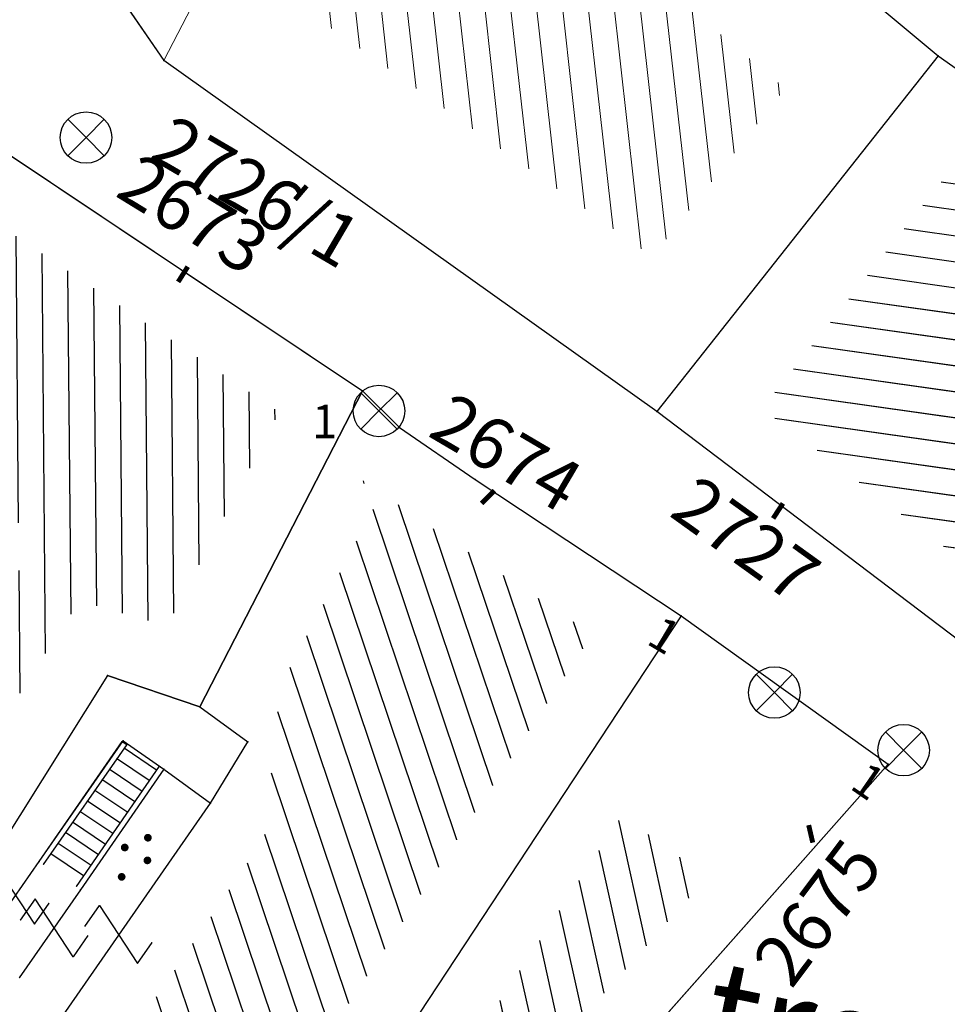
# Model space of a CAD drawing. Units: metres. Extents: x 6568793 to 13139015, y 4681240 to 9363651.
# Drawn here: x 6569464 to 6569482, y 4681887 to 4681906 of the extents above; entities that cross this region are included whole.
import ezdxf

# ---------------------------------------------------------------- set-up
doc = ezdxf.new("R2010")
doc.units = ezdxf.units.M
doc.header["$MEASUREMENT"] = 0
doc.linetypes.add('CONTINUOUS_1', pattern=[0])
for name, color, linetype, lineweight in [('00_mb_sector_area', 7, 'Continuous', 50), ('atch conservation area', 1, 'Continuous', 9), ('katastarska podloga budva', 251, 'Continuous', 13), ('NAZIV_POTESA', 7, 'CONTINUOUS_1', 0)]:
    doc.layers.add(name, color=color, linetype=linetype, lineweight=lineweight)
for name, color, linetype in [('1-katastar-PARCELE_GRANICE', 7, 'Continuous'), ('D_TACKE', 1, 'Continuous'), ('PARCELE_GRANICE', 134, 'Continuous'), ('PARCELE_OZNAKE', 2, 'Continuous'), ('STEPENICE', 254, 'Continuous'), ('T_KLJUC', 250, 'Continuous'), ('terasa', 7, 'Continuous'), ('ZGR_DETALJI', 8, 'Continuous'), ('ZGR_STAMBENE_GRANICE', 5, 'Continuous'), ('ZGR_STAMBENE_OZNAKE', 1, 'Continuous')]:
    doc.layers.add(name, color=color, linetype=linetype)
doc.layers.add('NAZIVI', color=7, linetype='Continuous', true_color=0x000000)
doc.styles.add('NAZIV_POTESA', font='simplex.shx')
doc.styles.add('OZNP', font='simplex.shx', dxfattribs={"oblique": 29.793804})
doc.styles.add('SIM', font='SIMPLEX.shx')
pattern_1 = [(108.571057954, (0, 0), (-0.473964703138, -0.159240259293), [])]
pattern_2 = [(171.964025587, (0, 0), (-0.069897417515, -0.495090245334), [])]
pattern_3 = [(282.373240481, (0, 0), (0.488386231083, 0.107139578536), [])]

# ---------------------------------------------------------------- blocks, each defined once
blk = doc.blocks.new('TK216')
for q in [(-0.71, 0.71), (0.71, 0.71), (-0.71, -0.71), (0.71, -0.71)]:
    blk.add_line((0, 0), q)
blk.add_circle((0, 0), 1)
blk = doc.blocks.new('TK97_1')
for p, q in [((0.5, 1.25), (-0.5, -1.25)), ((-0.5, 1.25), (0.5, 1.25)), ((-0.5, -1.25), (0.5, -1.25))]:
    blk.add_line(p, q)
blk = doc.blocks.new('PIKIR')
at = {"const_width": 0.15, "flags": 128}
blk.add_lwpolyline([(-0.07, 0, 1), (0.08, 0, 1)], format="xyb", close=True, dxfattribs=at)

msp = doc.modelspace()

# ---------------------------------------------------------------- hatches: boundary and pattern name
at = {"layer": '00_mb_sector_area', "lineweight": -2, "true_color": 0x5e67af}
h = msp.add_hatch(dxfattribs=at)
h.set_pattern_fill('ANSI31', color=165, scale=40)
edge = h.paths.add_edge_path()
edge.add_line((6569498.467, 4682155.269), (6569413.48, 4682161.405))
edge.add_line((6569413.48, 4682161.405), (6569414.241, 4682154.445))
edge.add_line((6569414.241, 4682154.445), (6569419.76, 4682094.302))
edge.add_line((6569419.76, 4682094.302), (6569419.193, 4682039.292))
edge.add_line((6569419.193, 4682039.292), (6569411.894, 4682032.284))
edge.add_line((6569411.894, 4682032.284), (6569409.944, 4682026.378))
edge.add_line((6569409.944, 4682026.378), (6569417.744, 4682025.378))
edge.add_line((6569417.744, 4682025.378), (6569402.983, 4681978.848))
edge.add_line((6569402.983, 4681978.848), (6569387.812, 4681933.423))
edge.add_line((6569387.812, 4681933.423), (6569385.105, 4681919.332))
edge.add_line((6569385.105, 4681919.332), (6569375.582, 4681920.834))
edge.add_line((6569375.582, 4681920.834), (6569377.15, 4681906.41))
edge.add_line((6569377.15, 4681906.41), (6569375.065, 4681906.2))
edge.add_line((6569375.065, 4681906.2), (6569375.952, 4681897.173))
edge.add_line((6569375.952, 4681897.173), (6569325.544, 4681892.082))
edge.add_line((6569325.544, 4681892.082), (6569325.817, 4681889.479))
edge.add_line((6569325.817, 4681889.479), (6569321.267, 4681889.001))
edge.add_line((6569321.267, 4681889.001), (6569301.296, 4681887.677))
edge.add_line((6569301.296, 4681887.677), (6569301.766, 4681881.292))
edge.add_line((6569301.766, 4681881.292), (6569302.34, 4681879.34))
edge.add_line((6569302.34, 4681879.34), (6569302.21, 4681876.71))
edge.add_line((6569302.21, 4681876.71), (6569304.17, 4681876.64))
edge.add_line((6569304.17, 4681876.64), (6569304.4, 4681874.31))
edge.add_line((6569304.4, 4681874.31), (6569302.75, 4681869.23))
edge.add_line((6569302.75, 4681869.23), (6569300.42, 4681869.71))
edge.add_line((6569300.42, 4681869.71), (6569295.99, 4681860.71))
edge.add_line((6569295.99, 4681860.71), (6569293.688, 4681858.495))
edge.add_line((6569293.688, 4681858.495), (6569293.4, 4681854.09))
edge.add_line((6569293.4, 4681854.09), (6569293.58, 4681852.98))
edge.add_line((6569293.58, 4681852.98), (6569294.27, 4681851.6))
edge.add_line((6569294.27, 4681851.6), (6569294.81, 4681851.15))
edge.add_line((6569294.81, 4681851.15), (6569295.84, 4681850.55))
edge.add_line((6569295.84, 4681850.55), (6569305.13, 4681861.24))
edge.add_line((6569305.13, 4681861.24), (6569304.95, 4681864.67))
edge.add_line((6569304.95, 4681864.67), (6569305.14, 4681866.06))
edge.add_line((6569305.14, 4681866.06), (6569305.79, 4681868.38))
edge.add_line((6569305.79, 4681868.38), (6569307.3, 4681871.31))
edge.add_line((6569307.3, 4681871.31), (6569309.618, 4681872.888))
edge.add_line((6569309.618, 4681872.888), (6569323.136, 4681874.533))
edge.add_line((6569323.136, 4681874.533), (6569324.124, 4681874.166))
edge.add_line((6569324.124, 4681874.166), (6569325.125, 4681873.324))
edge.add_line((6569325.125, 4681873.324), (6569326.289, 4681872.181))
edge.add_arc((6569318.517, 4681864.212), 11.131, 14.1578, 45.7189, ccw=False)
edge.add_line((6569329.31, 4681866.934), (6569340.864, 4681871.713))
edge.add_line((6569340.864, 4681871.713), (6569341.372, 4681871.069))
edge.add_line((6569341.372, 4681871.069), (6569341.304, 4681870.072))
edge.add_line((6569341.304, 4681870.072), (6569341.031, 4681862.078))
edge.add_line((6569341.031, 4681862.078), (6569372.865, 4681863.756))
edge.add_line((6569372.865, 4681863.756), (6569372.198, 4681859.594))
edge.add_line((6569372.198, 4681859.594), (6569369.429, 4681822.715))
edge.add_line((6569369.429, 4681822.715), (6569366.953, 4681822.996))
edge.add_line((6569366.953, 4681822.996), (6569366.877, 4681822.315))
edge.add_line((6569366.877, 4681822.315), (6569365.143, 4681822.811))
edge.add_line((6569365.143, 4681822.811), (6569364.64, 4681819.46))
edge.add_line((6569364.64, 4681819.46), (6569366.425, 4681814.252))
edge.add_line((6569366.425, 4681814.252), (6569371.951, 4681813.639))
edge.add_line((6569371.951, 4681813.639), (6569374.901, 4681819.034))
edge.add_line((6569374.901, 4681819.034), (6569374.722, 4681821.869))
edge.add_line((6569374.722, 4681821.869), (6569372.802, 4681821.895))
edge.add_line((6569372.802, 4681821.895), (6569372.802, 4681822.341))
edge.add_line((6569372.802, 4681822.341), (6569371.827, 4681822.433))
edge.add_line((6569371.827, 4681822.433), (6569374.176, 4681858.273))
edge.add_line((6569374.176, 4681858.273), (6569375.614, 4681858.178))
edge.add_line((6569375.614, 4681858.178), (6569375.614, 4681863.361))
edge.add_line((6569375.614, 4681863.361), (6569399.778, 4681857.788))
edge.add_line((6569399.778, 4681857.788), (6569400.633, 4681858.287))
edge.add_line((6569400.633, 4681858.287), (6569401.624, 4681858.287))
edge.add_line((6569401.624, 4681858.287), (6569420.884, 4681852.964))
edge.add_line((6569420.884, 4681852.964), (6569424.76, 4681851.985))
edge.add_line((6569424.76, 4681851.985), (6569425.656, 4681851.548))
edge.add_line((6569425.656, 4681851.548), (6569429.165, 4681847.999))
edge.add_line((6569429.165, 4681847.999), (6569431.584, 4681845.488))
edge.add_line((6569431.584, 4681845.488), (6569432.934, 4681844.88))
edge.add_line((6569432.934, 4681844.88), (6569435.91, 4681844.514))
edge.add_line((6569435.91, 4681844.514), (6569440.788, 4681843.428))
edge.add_line((6569440.788, 4681843.428), (6569450.667, 4681844.76))
edge.add_line((6569450.667, 4681844.76), (6569451.662, 4681844.84))
edge.add_line((6569451.662, 4681844.84), (6569452.631, 4681844.619))
edge.add_line((6569452.631, 4681844.619), (6569455.047, 4681842.854))
edge.add_line((6569455.047, 4681842.854), (6569459.191, 4681840.058))
edge.add_line((6569459.191, 4681840.058), (6569461.801, 4681838.581))
edge.add_line((6569461.801, 4681838.581), (6569462.607, 4681837.99))
edge.add_line((6569462.607, 4681837.99), (6569463.199, 4681837.196))
edge.add_line((6569463.199, 4681837.196), (6569469.805, 4681834.535))
edge.add_line((6569469.805, 4681834.535), (6569472.476, 4681842.282))
edge.add_line((6569472.476, 4681842.282), (6569475.519, 4681851.293))
edge.add_line((6569475.519, 4681851.293), (6569476.529, 4681854.106))
edge.add_line((6569476.529, 4681854.106), (6569476.9, 4681857.508))
edge.add_line((6569476.9, 4681857.508), (6569475.999, 4681865.21))
edge.add_line((6569475.999, 4681865.21), (6569474.913, 4681869.169))
edge.add_line((6569474.913, 4681869.169), (6569470.261, 4681879.472))
edge.add_line((6569470.261, 4681879.472), (6569463.664, 4681884.644))
edge.add_line((6569463.664, 4681884.644), (6569461.603, 4681886.728))
edge.add_line((6569461.603, 4681886.728), (6569459.569, 4681888.301))
edge.add_line((6569459.569, 4681888.301), (6569451.005, 4681893.685))
edge.add_line((6569451.005, 4681893.685), (6569442.5, 4681899.517))
edge.add_line((6569442.5, 4681899.517), (6569434.388, 4681901.399))
edge.add_line((6569434.388, 4681901.399), (6569432.377, 4681901.58))
edge.add_line((6569432.377, 4681901.58), (6569424.014, 4681903.33))
edge.add_line((6569424.014, 4681903.33), (6569410.783, 4681902.756))
edge.add_line((6569410.783, 4681902.756), (6569410.975, 4681901.065))
edge.add_line((6569410.975, 4681901.065), (6569409.831, 4681900.966))
edge.add_line((6569409.831, 4681900.966), (6569409.89, 4681903.327))
edge.add_line((6569409.89, 4681903.327), (6569409.333, 4681903.945))
edge.add_line((6569409.333, 4681903.945), (6569411.288, 4681915.232))
edge.add_arc((6569411.994, 4681919.915), 4.736, 59.529, 261.4291, ccw=False)
edge.add_line((6569414.395, 4681923.996), (6569431.013, 4681978.74))
edge.add_arc((6569432.105, 4681983.633), 5.013, -26.9432, 257.4152, ccw=False)
edge.add_line((6569436.573, 4681981.361), (6569467.868, 4681974.955))
edge.add_line((6569467.868, 4681974.955), (6569478.534, 4681987.103))
edge.add_line((6569478.534, 4681987.103), (6569479.799, 4681988.238))
edge.add_line((6569479.799, 4681988.238), (6569480.445, 4681989.295))
edge.add_line((6569480.445, 4681989.295), (6569481.61, 4681989.086))
edge.add_line((6569481.61, 4681989.086), (6569487.913, 4681996.931))
edge.add_line((6569487.913, 4681996.931), (6569487.31, 4681997.34))
edge.add_line((6569487.31, 4681997.34), (6569487.988, 4681999.308))
edge.add_line((6569487.988, 4681999.308), (6569488.746, 4681999.498))
edge.add_line((6569488.746, 4681999.498), (6569491.258, 4682001.997))
edge.add_line((6569491.258, 4682001.997), (6569511.208, 4681989.965))
edge.add_line((6569511.208, 4681989.965), (6569517.252, 4681987.698))
edge.add_line((6569517.252, 4681987.698), (6569518.723, 4681990.289))
edge.add_line((6569518.723, 4681990.289), (6569544.354, 4681977.788))
edge.add_line((6569544.354, 4681977.788), (6569547.625, 4681981.862))
edge.add_line((6569547.625, 4681981.862), (6569549.13, 4681981.97))
edge.add_line((6569549.13, 4681981.97), (6569551.233, 4681981.787))
edge.add_line((6569551.233, 4681981.787), (6569595, 4681961.179))
edge.add_line((6569595, 4681961.179), (6569605.334, 4681950.404))
edge.add_line((6569605.334, 4681950.404), (6569610.382, 4681951.669))
edge.add_line((6569610.382, 4681951.669), (6569621.411, 4681949.837))
edge.add_line((6569621.411, 4681949.837), (6569623.796, 4681949.521))
edge.add_line((6569623.796, 4681949.521), (6569627.977, 4681947.646))
edge.add_line((6569627.977, 4681947.646), (6569692.73, 4681979.756))
edge.add_line((6569692.73, 4681979.756), (6569726.644, 4681989.265))
edge.add_line((6569726.644, 4681989.265), (6569747.206, 4681996.18))
edge.add_line((6569747.206, 4681996.18), (6569817.796, 4682034.233))
edge.add_line((6569817.796, 4682034.233), (6569811.816, 4682043.639))
edge.add_line((6569811.816, 4682043.639), (6569808.329, 4682045.626))
edge.add_line((6569808.329, 4682045.626), (6569803.957, 4682044.204))
edge.add_line((6569803.957, 4682044.204), (6569773.286, 4682029.397))
edge.add_line((6569773.286, 4682029.397), (6569710.425, 4682015.902))
edge.add_line((6569710.425, 4682015.902), (6569712.33, 4682001.92))
edge.add_line((6569712.33, 4682001.92), (6569709.654, 4682001.407))
edge.add_line((6569709.654, 4682001.407), (6569640.834, 4681991.651))
edge.add_line((6569640.834, 4681991.651), (6569639.095, 4681998.921))
edge.add_line((6569639.095, 4681998.921), (6569657.635, 4682001.109))
edge.add_line((6569657.635, 4682001.109), (6569653.836, 4682032.424))
edge.add_line((6569653.836, 4682032.424), (6569641.44, 4682042.31))
edge.add_line((6569641.44, 4682042.31), (6569640.005, 4682044.485))
edge.add_line((6569640.005, 4682044.485), (6569632.197, 4682035.175))
edge.add_line((6569632.197, 4682035.175), (6569598.077, 4681994.146))
edge.add_line((6569598.077, 4681994.146), (6569485.353, 4682034.94))
edge.add_line((6569485.353, 4682034.94), (6569485.219, 4682041.12))
edge.add_line((6569485.219, 4682041.12), (6569484.113, 4682063.174))
edge.add_line((6569484.113, 4682063.174), (6569483.78, 4682072.961))
edge.add_line((6569483.78, 4682072.961), (6569484.1, 4682082.702))
edge.add_line((6569484.1, 4682082.702), (6569484.586, 4682092.972))
edge.add_line((6569484.586, 4682092.972), (6569484.84, 4682097.285))
edge.add_line((6569484.84, 4682097.285), (6569485.576, 4682103.191))
edge.add_line((6569485.576, 4682103.191), (6569486.371, 4682111.901))
edge.add_line((6569486.371, 4682111.901), (6569488.284, 4682123.03))
edge.add_line((6569488.284, 4682123.03), (6569489.725, 4682143.906))
edge.add_line((6569489.725, 4682143.906), (6569493.34, 4682143.765))
edge.add_line((6569493.34, 4682143.765), (6569494.354, 4682145.172))
edge.add_line((6569494.354, 4682145.172), (6569498.467, 4682155.269))
at = {"layer": 'atch conservation area'}
h = msp.add_hatch(dxfattribs=at)
h.set_pattern_fill('ANSI31', color=256, scale=10)
h.set_pattern_definition([(45, (0, 0), (-0.88388347648, 0.88388347648), [])])
h.paths.add_polyline_path([(6569352.16, 4682038.99), (6569380.55, 4682037.41), (6569386.67, 4682037.21), (6569388.23, 4682037.15), (6569392.16, 4682035.33), (6569411.937, 4682032.256), (6569413.06, 4682034.57), (6569417.67, 4682033.9), (6569419.24, 4682039.27), (6569432.937, 4682036.879), (6569433.857, 4682047.482), (6569434.041, 4682050.617), (6569438.27, 4682088.541), (6569438.638, 4682092.045), (6569441.473, 4682121.53), (6569444.028, 4682153.81), (6569444.665, 4682161.846), (6569445.579, 4682173.392), (6569470.71, 4682161.054), (6569475.337, 4682158.792), (6569480.325, 4682156.144), (6569479.39, 4682153.56), (6569484.67, 4682149.53), (6569484.036, 4682142.711), (6569483.29, 4682134.55), (6569481.656, 4682121.74), (6569482.32, 4682121.69), (6569482.018, 4682119.112), (6569481.55, 4682118.96), (6569481.04, 4682115.94), (6569479.51, 4682103.01), (6569479.3, 4682100.12), (6569478.12, 4682080.61), (6569477.86, 4682061.19), (6569477.97, 4682058.5), (6569478.27, 4682043.81), (6569479.24, 4682034.304), (6569600.57, 4681990.5), (6569641.44, 4682042.31), (6569652.42, 4682033.89), (6569707.53, 4682040.75), (6569712.33, 4682001.92), (6569657.601, 4681988.461), (6569658.164, 4681984.958), (6569658.54, 4681981.21), (6569687.161, 4681984.902), (6569606.25, 4681760.981), (6569553.419, 4681747.321), (6569514.902, 4681761.227), (6569508.29, 4681775.426), (6569498.448, 4681788.201), (6569486.446, 4681796.329), (6569475.224, 4681792.224), (6569465.59, 4681799.75), (6569459.435, 4681810.219), (6569474.635, 4681853.354), (6569475.101, 4681854.721), (6569475.343, 4681857.501), (6569474.592, 4681865.036), (6569473.519, 4681868.583), (6569469.865, 4681877.012), (6569469.023, 4681878.509), (6569467.319, 4681880.133), (6569462.623, 4681883.485), (6569460.572, 4681885.565), (6569458.682, 4681887.027), (6569450.136, 4681892.356), (6569441.862, 4681898.073), (6569434.143, 4681899.865), (6569432.125, 4681900.044), (6569423.887, 4681901.773), (6569412.512, 4681901.272), (6569412.682, 4681899.774), (6569407.745, 4681898.91), (6569407.535, 4681898.187), (6569402.59, 4681898.81), (6569402.673, 4681899.872), (6569376.58, 4681897.18), (6569375.08, 4681906.2), (6569377.15, 4681906.413), (6569375.55, 4681920.84), (6569367.098, 4681919.938), (6569365.54, 4681934.848), (6569320.442, 4681930.259), (6569319.99, 4681933.95), (6569319.11, 4681933.88), (6569317.61, 4681935.73), (6569317.38, 4681938.63), (6569318.3, 4681940.75), (6569319.18, 4681940.82), (6569319.06, 4681943), (6569320.15, 4681943.08), (6569316.37, 4681976.02), (6569329.53, 4681978.02), (6569329.17, 4681981.46), (6569319.09, 4681980.48), (6569317.52, 4681993.77), (6569324.17, 4681992.97), (6569326.46, 4682034.64), (6569343.71, 4682038.84)])
h.paths.add_polyline_path([(6569590.06, 4681811.66), (6569586.02, 4681786.46), (6569596.45, 4681786.61), (6569596.25, 4681784.797), (6569594.79, 4681774.09), (6569594.19, 4681771.77), (6569591.9, 4681769.71), (6569588.68, 4681768.88), (6569584.75, 4681768.43), (6569584.37, 4681769.19), (6569573.55, 4681765.63), (6569567.92, 4681765.36), (6569561.45, 4681762.34), (6569558.338, 4681762.3), (6569556.986, 4681762.4), (6569540.59, 4681763.99), (6569539.2, 4681763.73), (6569537.32, 4681763.66), (6569534.24, 4681761.84), (6569532.13, 4681761.58), (6569530.58, 4681761.68), (6569528.08, 4681760.36), (6569524.22, 4681762.07), (6569523.05, 4681762.14), (6569520.71, 4681764.48), (6569518.76, 4681766.92), (6569515.98, 4681772.39), (6569511.45, 4681781.35), (6569510.69, 4681784.28), (6569508.46, 4681784.63), (6569506.28, 4681787.97), (6569505.49, 4681791.25), (6569505.46, 4681792.82), (6569500.05, 4681799.93), (6569498.75, 4681801.33), (6569497.06, 4681803.17), (6569493, 4681806.16), (6569490.77, 4681806.47), (6569486.778, 4681806.497), (6569482.94, 4681803.91), (6569475.77, 4681804.611), (6569473.12, 4681804.87), (6569471.08, 4681805.24), (6569468.53, 4681804.27), (6569466.84, 4681804.39), (6569464.66, 4681805.98), (6569463.89, 4681807.16), (6569464.34, 4681811.81), (6569464.81, 4681814.13), (6569466.13, 4681820.96), (6569464.4, 4681822.09), (6569465.97, 4681825.6), (6569466.78, 4681825.48), (6569467.15, 4681826.68), (6569472.46, 4681842.39), (6569475.5, 4681851.24), (6569476.58, 4681854.41), (6569476.85, 4681857.51), (6569476.07, 4681865.33), (6569474.93, 4681869.1), (6569471.21, 4681877.68), (6569470.22, 4681879.44), (6569468.28, 4681881.29), (6569463.6, 4681884.63), (6569461.57, 4681886.69), (6569459.54, 4681888.26), (6569450.96, 4681893.61), (6569442.48, 4681899.47), (6569434.38, 4681901.35), (6569432.346, 4681901.53), (6569424.01, 4681903.28), (6569410.84, 4681902.7), (6569411.032, 4681901.008), (6569409.5, 4681900.74), (6569409.84, 4681903.31), (6569409.28, 4681903.93), (6569411.23, 4681915.19), (6569409.6, 4681915.88), (6569408.14, 4681917.13), (6569407.47, 4681918.39), (6569407.22, 4681920.47), (6569408.01, 4681922.63), (6569410.2, 4681924.19), (6569413.21, 4681924.41), (6569414.32, 4681924.27), (6569418.81, 4681937.9), (6569422.87, 4681951.54), (6569430.99, 4681978.84), (6569429.36, 4681979.46), (6569427.69, 4681980.47), (6569426.82, 4681982.23), (6569426.71, 4681983.966), (6569427.02, 4681985.61), (6569428.37, 4681987.46), (6569430.42, 4681988.71), (6569431.88, 4681988.89), (6569433.37, 4681988.79), (6569434.8, 4681988.03), (6569436.47, 4681986.02), (6569437.1, 4681983.56), (6569436.65, 4681981.41), (6569467.85, 4681975.01), (6569474.25, 4681982.22), (6569477.87, 4681987.24), (6569478.5, 4681987.14), (6569479.76, 4681988.27), (6569480.42, 4681989.35), (6569481.59, 4681989.14), (6569485.09, 4681993.33), (6569487.84, 4681996.92), (6569487.25, 4681997.32), (6569487.95, 4681999.35), (6569488.73, 4681999.54), (6569491.25, 4682002.06), (6569496.32, 4681998.67), (6569508.85, 4681991.33), (6569511.24, 4681989.9), (6569517.23, 4681987.76), (6569518.7, 4681990.35), (6569524.12, 4681987.76), (6569536.1, 4681981.45), (6569538.33, 4681980.38), (6569544.34, 4681977.85), (6569547.6, 4681981.91), (6569551.27, 4681981.71), (6569563.3, 4681976.46), (6569571.16, 4681973.37), (6569583.51, 4681967.07), (6569593.53, 4681962.06), (6569595.03, 4681961.22), (6569598.29, 4681959.17), (6569600.62, 4681956.62), (6569605.35, 4681950.46), (6569608.01, 4681951.41), (6569610.38, 4681951.72), (6569621.18, 4681950.03), (6569622.327, 4681949.87), (6569628.13, 4681947.64), (6569629.67, 4681945.7), (6569630.04, 4681940.2), (6569628.89, 4681939.16), (6569619.955, 4681939.327), (6569615.35, 4681922.79), (6569609.8, 4681903.85), (6569604.89, 4681887.05), (6569599.42, 4681868.63), (6569598.62, 4681865.1), (6569596.82, 4681853.98), (6569593.84, 4681835.45)], flags=16)
at = {"layer": 'katastarska podloga budva'}
h = msp.add_hatch(dxfattribs=at)
h.set_pattern_fill('U', color=256, scale=0.5, angle=276.3896, style=0, pattern_type=0)
h.set_pattern_definition([(276.389644196, (0, 0), (0.496894025072, 0.055644656958), [])])
h.paths.add_polyline_path([(6569477.244, 4681911.273), (6569479.078, 4681913.89), (6569480.779, 4681912.887), (6569476.388, 4681906.787), (6569478.942, 4681904.656), (6569476.358, 4681901.386), (6569469.576, 4681906.214), (6569472.997, 4681912.822)])
h = msp.add_hatch(dxfattribs=at)
h.set_pattern_fill('U', color=256, scale=0.5, angle=171.964, style=0, pattern_type=0)
h.set_pattern_definition(pattern_2)
h.paths.add_polyline_path([(6569482.391, 4681903.374), (6569488.163, 4681898.282), (6569483.854, 4681894.369), (6569478.492, 4681898.438)])
h = msp.add_hatch(dxfattribs=at)
h.set_pattern_fill('U', color=256, scale=0.5, angle=90.4968, style=0, pattern_type=0)
h.set_pattern_definition([(90.496764596, (0, 0), (-0.499981207122, -0.004335034594), [])])
h.paths.add_polyline_path([(6569460.203, 4681897.743), (6569461.362, 4681899.73), (6569463.129, 4681902.368), (6569469.113, 4681898.371), (6569466.939, 4681894.217), (6569465.232, 4681894.698), (6569461.253, 4681888.504), (6569461.077, 4681888.639), (6569464.412, 4681896.076)])
h = msp.add_hatch(dxfattribs=at)
h.set_pattern_fill('U', color=256, scale=0.5, angle=108.5711, style=0, pattern_type=0)
h.set_pattern_definition(pattern_1)
h.paths.add_polyline_path([(6569472.219, 4681896.027), (6569475.195, 4681894.053), (6569467.95, 4681883.061), (6569465.319, 4681884.935), (6569468.827, 4681890.091), (6569469.141, 4681893.049), (6569471.05, 4681896.698), (6569470.647, 4681897.101)])
h = msp.add_hatch(dxfattribs=at)
h.set_pattern_fill('U', color=256, scale=0.5, angle=282.3732, style=0, pattern_type=0)
h.set_pattern_definition(pattern_3)
h.paths.add_polyline_path([(6569475.769, 4681890.528), (6569477.434, 4681889.336), (6569471.9, 4681883.124), (6569471.28, 4681883.717)])
at = {"layer": 'ZGR_STAMBENE_GRANICE', "true_color": 0x000000}
h = msp.add_hatch(dxfattribs=at)
h.set_pattern_fill('U', color=18, scale=0.5, angle=171.964, style=0, pattern_type=0)
h.set_pattern_definition(pattern_2)
h.paths.add_polyline_path([(6569482.391, 4681903.374), (6569488.163, 4681898.282), (6569483.854, 4681894.369), (6569478.492, 4681898.438)])
h = msp.add_hatch(dxfattribs=at)
h.set_pattern_fill('U', color=18, scale=0.5, angle=90.4968, style=0, pattern_type=0)
h.set_pattern_definition([(90.496764596, (0, 0), (-0.499981207122, -0.004335034594), [])])
h.paths.add_polyline_path([(6569460.203, 4681897.743), (6569461.362, 4681899.73), (6569463.129, 4681902.368), (6569469.113, 4681898.371), (6569466.939, 4681894.217), (6569465.232, 4681894.698), (6569461.253, 4681888.504), (6569461.077, 4681888.639), (6569464.412, 4681896.076)])
h = msp.add_hatch(dxfattribs=at)
h.set_pattern_fill('U', color=18, scale=0.5, angle=108.5711, style=0, pattern_type=0)
h.set_pattern_definition(pattern_1)
h.paths.add_polyline_path([(6569472.219, 4681896.027), (6569475.195, 4681894.053), (6569467.95, 4681883.061), (6569465.319, 4681884.935), (6569468.827, 4681890.091), (6569469.141, 4681893.049), (6569471.05, 4681896.698), (6569470.647, 4681897.101)])
h = msp.add_hatch(dxfattribs=at)
h.set_pattern_fill('U', color=18, scale=0.5, angle=282.3732, style=0, pattern_type=0)
h.set_pattern_definition(pattern_3)
h.paths.add_polyline_path([(6569475.769, 4681890.528), (6569477.434, 4681889.336), (6569471.9, 4681883.124), (6569471.28, 4681883.717)])

# ---------------------------------------------------------------- linework, layer by layer
at = {"layer": '1-katastar-PARCELE_GRANICE', "linetype": 'Continuous', "lineweight": 0}
for p, q in [((6569466.87, 4681905.2), (6569472.27, 4681915.63)), ((6569466.87, 4681905.2), (6569472.27, 4681915.63)), ((6569479.38, 4681907.4), (6569481.91, 4681905.29)), ((6569479.38, 4681907.4), (6569481.91, 4681905.29)), ((6569465.92, 4681906.58), (6569466.87, 4681905.2)), ((6569465.92, 4681906.58), (6569466.87, 4681905.2)), ((6569476.45, 4681898.38), (6569466.87, 4681905.2)), ((6569476.45, 4681898.38), (6569466.87, 4681905.2)), ((6569481.91, 4681905.29), (6569476.45, 4681898.38)), ((6569481.91, 4681905.29), (6569476.45, 4681898.38)), ((6569481.91, 4681905.29), (6569483.1, 4681904.44)), ((6569481.91, 4681905.29), (6569483.1, 4681904.44)), ((6569462.79, 4681904.09), (6569470.73, 4681898.78)), ((6569462.79, 4681904.09), (6569470.73, 4681898.78)), ((6569467.57, 4681892.64), (6569470.73, 4681898.78)), ((6569467.57, 4681892.64), (6569470.73, 4681898.78)), ((6569470.73, 4681898.78), (6569471.45, 4681898.07)), ((6569470.73, 4681898.78), (6569471.45, 4681898.07)), ((6569484.16, 4681892.53), (6569476.45, 4681898.38)), ((6569484.16, 4681892.53), (6569476.45, 4681898.38)), ((6569471.45, 4681898.07), (6569472.92, 4681897.06)), ((6569471.45, 4681898.07), (6569472.92, 4681897.06)), ((6569472.92, 4681897.06), (6569476.92, 4681894.41)), ((6569472.92, 4681897.06), (6569476.92, 4681894.41)), ((6569476.92, 4681894.41), (6569468.28, 4681881.29)), ((6569476.92, 4681894.41), (6569468.28, 4681881.29)), ((6569476.92, 4681894.41), (6569480.94, 4681891.53)), ((6569476.92, 4681894.41), (6569480.94, 4681891.53)), ((6569465.78, 4681893.25), (6569462.13, 4681887.44)), ((6569465.78, 4681893.25), (6569462.13, 4681887.44)), ((6569465.78, 4681893.25), (6569467.57, 4681892.64)), ((6569465.78, 4681893.25), (6569467.57, 4681892.64)), ((6569480.94, 4681891.53), (6569472.04, 4681881.48)), ((6569480.94, 4681891.53), (6569472.04, 4681881.48))]:
    msp.add_line(p, q, dxfattribs=at)
at = {"layer": 'D_TACKE', "color": 18, "true_color": 0x000000}
for p in [(6569466.87, 4681905.2), (6569481.91, 4681905.29), (6569470.73, 4681898.78), (6569476.45, 4681898.38), (6569471.45, 4681898.07), (6569472.92, 4681897.06), (6569476.92, 4681894.41), (6569465.78, 4681893.25), (6569467.57, 4681892.64), (6569466.08, 4681891.98), (6569468.5, 4681891.96), (6569466.87, 4681891.43), (6569480.94, 4681891.53), (6569467.78, 4681890.77), (6569464.45, 4681889.64), (6569465.25, 4681889.09)]:
    msp.add_point(p, dxfattribs=at)
at = {"layer": 'katastarska podloga budva'}
for p, q in [((6569472.27, 4681915.63), (6569466.87, 4681905.2)), ((6569466.87, 4681905.2), (6569472.27, 4681915.63)), ((6569479.38, 4681907.4), (6569481.91, 4681905.29)), ((6569479.38, 4681907.4), (6569481.91, 4681905.29)), ((6569465.92, 4681906.58), (6569466.87, 4681905.2)), ((6569476.45, 4681898.38), (6569466.87, 4681905.2)), ((6569476.45, 4681898.38), (6569466.87, 4681905.2)), ((6569481.91, 4681905.29), (6569476.45, 4681898.38)), ((6569481.91, 4681905.29), (6569476.45, 4681898.38)), ((6569481.91, 4681905.29), (6569483.1, 4681904.44)), ((6569481.91, 4681905.29), (6569483.1, 4681904.44)), ((6569462.79, 4681904.09), (6569470.73, 4681898.78)), ((6569462.79, 4681904.09), (6569470.73, 4681898.78)), ((6569467.57, 4681892.64), (6569470.73, 4681898.78)), ((6569470.73, 4681898.78), (6569467.57, 4681892.64)), ((6569470.73, 4681898.78), (6569471.45, 4681898.07)), ((6569470.73, 4681898.78), (6569471.45, 4681898.07)), ((6569484.16, 4681892.53), (6569476.45, 4681898.38)), ((6569484.16, 4681892.53), (6569476.45, 4681898.38)), ((6569471.45, 4681898.07), (6569472.92, 4681897.06)), ((6569471.45, 4681898.07), (6569472.92, 4681897.06)), ((6569472.92, 4681897.06), (6569476.92, 4681894.41)), ((6569472.92, 4681897.06), (6569476.92, 4681894.41)), ((6569476.92, 4681894.41), (6569468.28, 4681881.29)), ((6569476.92, 4681894.41), (6569468.28, 4681881.29)), ((6569476.92, 4681894.41), (6569480.94, 4681891.53)), ((6569476.92, 4681894.41), (6569480.94, 4681891.53)), ((6569465.78, 4681893.25), (6569462.13, 4681887.44)), ((6569465.78, 4681893.25), (6569462.13, 4681887.44)), ((6569467.57, 4681892.64), (6569465.78, 4681893.25)), ((6569465.78, 4681893.25), (6569467.57, 4681892.64)), ((6569467.57, 4681892.64), (6569468.5, 4681891.96)), ((6569464.45, 4681889.64), (6569466.08, 4681891.98)), ((6569464.45, 4681889.64), (6569466.06, 4681891.97)), ((6569466.06, 4681891.97), (6569466.15, 4681891.91)), ((6569466.08, 4681891.98), (6569466.87, 4681891.43)), ((6569467.78, 4681890.77), (6569468.5, 4681891.96)), ((6569466.15, 4681891.91), (6569464.53, 4681889.58)), ((6569466.73, 4681891.41), (6569466.1, 4681891.84)), ((6569466.59, 4681891.21), (6569465.95, 4681891.64)), ((6569466.78, 4681891.49), (6569465.17, 4681889.15)), ((6569466.87, 4681891.43), (6569465.25, 4681889.09)), ((6569466.45, 4681891), (6569465.81, 4681891.43)), ((6569466.87, 4681891.43), (6569467.78, 4681890.77)), ((6569480.94, 4681891.53), (6569472.04, 4681881.48)), ((6569480.94, 4681891.53), (6569472.04, 4681881.48)), ((6569466.31, 4681890.8), (6569465.67, 4681891.23)), ((6569466.17, 4681890.59), (6569465.53, 4681891.02)), ((6569466.02, 4681890.39), (6569465.39, 4681890.81)), ((6569463.98, 4681885.31), (6569467.78, 4681890.77)), ((6569465.88, 4681890.18), (6569465.24, 4681890.61)), ((6569465.74, 4681889.97), (6569465.1, 4681890.4)), ((6569465.6, 4681889.77), (6569464.96, 4681890.2)), ((6569465.46, 4681889.56), (6569464.82, 4681889.99)), ((6569463.24, 4681887.9), (6569464.45, 4681889.64)), ((6569465.31, 4681889.36), (6569464.68, 4681889.79)), ((6569465.25, 4681889.09), (6569464.06, 4681887.38))]:
    msp.add_line(p, q, dxfattribs=at)
for p in [(6569466.87, 4681905.2), (6569481.91, 4681905.29), (6569470.73, 4681898.78), (6569476.45, 4681898.38), (6569471.45, 4681898.07), (6569472.92, 4681897.06), (6569476.92, 4681894.41), (6569465.78, 4681893.25), (6569467.57, 4681892.64), (6569466.08, 4681891.98), (6569468.5, 4681891.96), (6569466.87, 4681891.43), (6569480.94, 4681891.53), (6569467.78, 4681890.77), (6569464.45, 4681889.64), (6569465.25, 4681889.09)]:
    msp.add_point(p, dxfattribs=at)
at = {"layer": 'PARCELE_GRANICE', "color": 18, "true_color": 0x000000}
for p, q in [((6569479.38, 4681907.4), (6569481.91, 4681905.29)), ((6569465.92, 4681906.58), (6569466.87, 4681905.2)), ((6569476.45, 4681898.38), (6569466.87, 4681905.2)), ((6569481.91, 4681905.29), (6569476.45, 4681898.38)), ((6569481.91, 4681905.29), (6569483.1, 4681904.44)), ((6569462.79, 4681904.09), (6569470.73, 4681898.78)), ((6569467.57, 4681892.64), (6569470.73, 4681898.78)), ((6569470.73, 4681898.78), (6569471.45, 4681898.07)), ((6569484.16, 4681892.53), (6569476.45, 4681898.38)), ((6569471.45, 4681898.07), (6569472.92, 4681897.06)), ((6569472.92, 4681897.06), (6569476.92, 4681894.41)), ((6569476.92, 4681894.41), (6569468.28, 4681881.29)), ((6569476.92, 4681894.41), (6569480.94, 4681891.53)), ((6569465.78, 4681893.25), (6569462.13, 4681887.44)), ((6569465.78, 4681893.25), (6569467.57, 4681892.64)), ((6569480.94, 4681891.53), (6569472.04, 4681881.48))]:
    msp.add_line(p, q, dxfattribs=at)
at = {"layer": 'STEPENICE', "color": 18, "true_color": 0x000000}
for p, q in [((6569464.45, 4681889.64), (6569466.06, 4681891.97)), ((6569466.06, 4681891.97), (6569466.15, 4681891.91)), ((6569466.15, 4681891.91), (6569464.53, 4681889.58)), ((6569466.73, 4681891.41), (6569466.1, 4681891.84)), ((6569466.59, 4681891.21), (6569465.95, 4681891.64)), ((6569466.78, 4681891.49), (6569465.17, 4681889.15)), ((6569466.45, 4681891), (6569465.81, 4681891.43)), ((6569466.31, 4681890.8), (6569465.67, 4681891.23)), ((6569466.17, 4681890.59), (6569465.53, 4681891.02)), ((6569466.02, 4681890.39), (6569465.39, 4681890.81)), ((6569465.88, 4681890.18), (6569465.24, 4681890.61)), ((6569465.74, 4681889.97), (6569465.1, 4681890.4)), ((6569465.6, 4681889.77), (6569464.96, 4681890.2)), ((6569465.46, 4681889.56), (6569464.82, 4681889.99)), ((6569465.31, 4681889.36), (6569464.68, 4681889.79))]:
    msp.add_line(p, q, dxfattribs=at)
at = {"layer": 'ZGR_DETALJI', "color": 18, "true_color": 0x000000}
for p, q in [((6569464.45, 4681889.64), (6569466.08, 4681891.98)), ((6569466.08, 4681891.98), (6569466.87, 4681891.43)), ((6569466.87, 4681891.43), (6569465.25, 4681889.09)), ((6569466.87, 4681891.43), (6569467.78, 4681890.77)), ((6569463.24, 4681887.9), (6569464.45, 4681889.64)), ((6569465.25, 4681889.09), (6569464.06, 4681887.38))]:
    msp.add_line(p, q, dxfattribs=at)
at = {"layer": 'ZGR_STAMBENE_GRANICE', "color": 18, "true_color": 0x000000}
for p, q in [((6569479.38, 4681907.4), (6569481.91, 4681905.29)), ((6569476.45, 4681898.38), (6569466.87, 4681905.2)), ((6569481.91, 4681905.29), (6569476.45, 4681898.38)), ((6569481.91, 4681905.29), (6569483.1, 4681904.44)), ((6569462.79, 4681904.09), (6569470.73, 4681898.78)), ((6569470.73, 4681898.78), (6569467.57, 4681892.64)), ((6569470.73, 4681898.78), (6569471.45, 4681898.07)), ((6569484.16, 4681892.53), (6569476.45, 4681898.38)), ((6569471.45, 4681898.07), (6569472.92, 4681897.06)), ((6569472.92, 4681897.06), (6569476.92, 4681894.41)), ((6569476.92, 4681894.41), (6569468.28, 4681881.29)), ((6569476.92, 4681894.41), (6569480.94, 4681891.53)), ((6569465.78, 4681893.25), (6569462.13, 4681887.44)), ((6569467.57, 4681892.64), (6569465.78, 4681893.25)), ((6569467.57, 4681892.64), (6569468.5, 4681891.96)), ((6569467.78, 4681890.77), (6569468.5, 4681891.96)), ((6569480.94, 4681891.53), (6569472.04, 4681881.48)), ((6569463.98, 4681885.31), (6569467.78, 4681890.77))]:
    msp.add_line(p, q, dxfattribs=at)

# ---------------------------------------------------------------- block references
at = {"layer": 'katastarska podloga budva', "xscale": 0.5, "yscale": 0.5}
for name, p in [('TK216', (6569465.36, 4681903.7)), ('TK216', (6569471.05, 4681898.39)), ('TK216', (6569478.73, 4681892.92)), ('TK216', (6569481.24, 4681891.8)), ('PIKIR', (6569466.56, 4681890.1)), ('PIKIR', (6569466.11, 4681889.91)), ('PIKIR', (6569466.55, 4681889.66)), ('PIKIR', (6569466.05, 4681889.34))]:
    msp.add_blockref(name, p, dxfattribs=at)
at = {"layer": 'katastarska podloga budva'}
for p, xscale, yscale, rotation in [((6569463.99, 4681888.98), 0.5, 0.5, 55.18515983580343), ((6569464.74, 4681888.35), 0.4999999999999998, 0.4999999999999998, 235.1656948697071), ((6569465.99, 4681888.22), 0.5, 0.5, 54.97884991804656)]:
    msp.add_blockref('TK97_1', p, dxfattribs=dict(at, xscale=xscale, yscale=yscale, rotation=rotation))
at = {"layer": 'T_KLJUC', "color": 18, "true_color": 0x000000, "xscale": 0.5, "yscale": 0.5}
for p in [(6569465.36, 4681903.7), (6569471.05, 4681898.39), (6569478.73, 4681892.92), (6569481.24, 4681891.8)]:
    msp.add_blockref('TK216', p, dxfattribs=at)
at = {"layer": 'T_KLJUC', "color": 18, "true_color": 0x000000}
for p, xscale, yscale, rotation in [((6569463.99, 4681888.98), 0.500000000327613, 0.500000000327613, 55.18515986503643), ((6569464.74, 4681888.35), 0.500000000209477, 0.500000000209477, 235.1656948508556), ((6569465.99, 4681888.22), 0.5000000001653496, 0.5000000001653496, 54.97884991262091)]:
    msp.add_blockref('TK97_1', p, dxfattribs=dict(at, xscale=xscale, yscale=yscale, rotation=rotation))
at = {"layer": 'terasa', "color": 18, "true_color": 0x000000, "xscale": 0.5, "yscale": 0.5}
for p in [(6569466.56, 4681890.1), (6569466.11, 4681889.91), (6569466.55, 4681889.66), (6569466.05, 4681889.34)]:
    msp.add_blockref('PIKIR', p, dxfattribs=at)

# ---------------------------------------------------------------- texts
at = {"layer": 'NAZIV_POTESA', "color": 18, "true_color": 0x000000, "style": 'NAZIV_POTESA'}
msp.add_text('trg pjesnika', height=2, rotation=348.4528, dxfattribs=at).set_placement((6569477.23, 4681885.81))
at = {"layer": 'NAZIVI', "color": 18, "true_color": 0x000000, "style": 'OZNP', "oblique": 29.7938}
msp.add_text('-', height=1, rotation=49.5992, dxfattribs=at).set_placement((6569469.67, 4681902.2))
at = {"layer": 'NAZIVI', "color": 18, "true_color": 0x000000, "style": 'SIM'}
for rotation, p in [(57.7748, (6569467.44, 4681900.64)), (44.9632, (6569473.27, 4681896.28)), (56.7345, (6569478.99, 4681896.04)), (283.0109, (6569479.01, 4681890.32))]:
    msp.add_text('-', height=1, rotation=rotation, dxfattribs=at).set_placement(p)
at = {"layer": 'PARCELE_OZNAKE', "color": 18, "true_color": 0x000000, "style": 'OZNP', "oblique": 29.7938}
for s, rotation, p in [('2726/1', 329.6426, (6569466.56, 4681903.31)), ('2673', 328.4159, (6569465.9, 4681902.58)), ('2674', 329.5571, (6569471.97, 4681897.92)), ('2727', 324.2734, (6569476.66, 4681896.37)), ('2675', 53.0948, (6569479.06, 4681887.14))]:
    msp.add_text(s, height=1, rotation=rotation, dxfattribs=at).set_placement(p)
at = {"layer": 'ZGR_STAMBENE_OZNAKE', "color": 18, "true_color": 0x000000, "style": 'SIM'}
msp.add_text('1', height=0.65, dxfattribs=at).set_placement((6569469.75, 4681897.86))
for rotation, p in [(329.3814, (6569476.22, 4681893.88)), (325.4102, (6569480.17, 4681891.07))]:
    msp.add_text('1', height=0.65, rotation=rotation, dxfattribs=at).set_placement(p)

doc.saveas('drawing.dxf')
